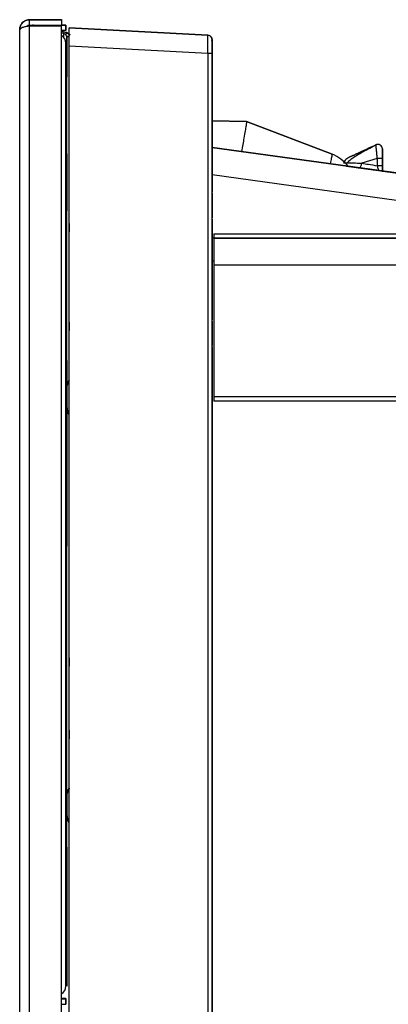
# Model space of a CAD drawing. Units: millimetres. Extents: x 59 to 1388, y 57 to 1231.
# Drawn here: x 130 to 171, y 1122 to 1230 of the extents above; entities that cross this region are included whole.
import ezdxf

# ---------------------------------------------------------------- set-up
doc = ezdxf.new("R2010")
doc.units = ezdxf.units.MM

msp = doc.modelspace()

# ---------------------------------------------------------------- linework, layer by layer
at = {"color": 7, "linetype": 'Continuous', "lineweight": 25}
for p, q in [((131.01, 1230.28, 0), (134.51, 1230.28, 0)), ((131.01, 1229.67, 0), (131.01, 1230.27, 0)), ((131.01, 1230.27, 0), (134.51, 1230.27, 0)), ((131.01, 1229.67, 0), (134.51, 1229.67, 0)), ((134.51, 1230.27, 0), (134.51, 1230.28, 0)), ((134.51, 1230.28, 0), (134.51, 1229.68, 0)), ((134.51, 1230.27, 0), (134.51, 1229.67, 0)), ((134.51, 1229.67, 0), (134.51, 1229.68, 0)), ((135.01, 1229.67, 0), (135.01, 1229.68, 0)), ((135.01, 1229.68, 0), (135.01, 1229.08, 0)), ((135.01, 1229.07, 0), (135.01, 1229.67, 0)), ((129.91, 1229.17, 0), (129.91, 1229.18, 0)), ((129.91, 776.37, 0), (129.91, 1229.17, 0)), ((131.01, 1229.61, 0), (130.7, 1229.55, 0)), ((131.01, 1229.61, 0), (131.14, 1229.61, 0)), ((131.01, 1229.61, 0), (131.14, 1229.61, 0)), ((131.01, 1229.6, 0), (134.51, 1229.6, 0)), ((131.01, 775.95, 0), (131.01, 1229.6, 0)), ((131.01, 1229.6, 0), (131.01, 1229.6, 0)), ((131.01, 1229.6, 0), (134.51, 1229.6, 0)), ((134.51, 775.95, 0), (134.51, 1229.6, 0)), ((134.51, 1229.6, 0), (134.51, 1229.6, 0)), ((134.51, 775.95, 0), (134.51, 1229.6, 0)), ((134.51, 1228.98, 0), (134.57, 1228.98, 0)), ((134.57, 1228.98, 0), (134.51, 1228.98, 0)), ((134.51, 1228.81, 0), (134.73, 1228.79, 0)), ((134.57, 1228.82, 0), (134.57, 1228.98, 0)), ((134.57, 1228.98, 0), (134.57, 1228.98, 0)), ((134.57, 1228.98, 0), (135.09, 1228.87, 0)), ((135.09, 1228.87, 0), (134.57, 1228.98, 0)), ((135.01, 1229.08, 0), (135.01, 1229.07, 0)), ((135.09, 1228.87, 0), (135.49, 1228.6, 0)), ((135.49, 1228.6, 0), (135.09, 1228.87, 0)), ((135.37, 1229.38, 0), (150.64, 1228.58, 0)), ((135.37, 1229.37, 0), (135.37, 1229.38, 0)), ((150.64, 1228.57, 0), (135.37, 1229.37, 0)), ((150.64, 1228.58, 0), (150.64, 1228.57, 0)), ((150.64, 1228.58, 0), (150.65, 1228.54, 0)), ((135.01, 1123.67, 0), (135.01, 1227.67, 0)), ((135.01, 1227.67, 0), (135.01, 1227.67, 0)), ((135.01, 1227.67, 0), (135.01, 1123.67, 0)), ((135.04, 1228.55, 0), (135.28, 1228.38, 0)), ((135.12, 1226.7, 0), (135.12, 1228.3, 0)), ((135.12, 1228.3, 0), (135.12, 1226.7, 0)), ((135.12, 1228.3, 0), (135.12, 1228.3, 0)), ((135.37, 1228.47, 0), (135.28, 1228.38, 0)), ((151.06, 1228.22, 0), (151.04, 1228.21, 0)), ((151.11, 1228.17, 0), (151.08, 1228.23, 0)), ((151.08, 1227.97, 0), (151.12, 1227.7, 0)), ((151.12, 1227.82, 0), (151.11, 1228.05, 0)), ((151.12, 1228.08, 0), (151.12, 1228.08, 0)), ((135.12, 1125.25, 0), (135.12, 1226.7, 0)), ((135.12, 1226.7, 0), (135.12, 1223.98, 0)), ((135.37, 1227.38, 0), (150.64, 1226.58, 0)), ((135.37, 776.37, 0), (135.37, 1227.38, 0)), ((150.64, 1226.58, 0), (150.64, 777.17, 0)), ((151.12, 777.17, 0), (151.12, 1226.58, 0)), ((151.12, 1226.58, 0), (151.12, 1219.12, 0)), ((151.12, 1225.09, 0), (151.12, 1225.09, 0)), ((135.12, 1223.98, 0), (135.12, 1223.98, 0)), ((135.12, 1223.98, 0), (135.12, 1223.98, 0)), ((135.37, 1211.94, 0), (135.37, 1222.31, 0)), ((151.12, 1219.12, 0), (151.12, 1221.1, 0)), ((151.12, 1221.1, 0), (151.12, 1211.92, 0)), ((154.92, 1219.05, 0), (151.12, 1219.12, 0)), ((151.12, 1219.12, 0), (154.92, 1219.05, 0)), ((154.92, 1219.05, 0), (154.92, 1219.05, 0)), ((164.35, 1215.43, 0), (154.92, 1219.05, 0)), ((154.92, 1219.05, 0), (154.92, 1219.05, 0)), ((154.92, 1219.05, 0), (154.92, 1219.05, 0)), ((154.92, 1219.05, 0), (164.35, 1215.43, 0)), ((206.63, 1208.48, 0), (151.12, 1216.19, 0)), ((151.12, 1216.19, 0), (199.77, 1209.43, 0)), ((169.19, 1216.47, 0), (169.19, 1216.47, 0)), ((169.19, 1216.47, 0), (169.19, 1216.44, 0)), ((169.9, 1216.02, 0), (169.9, 1216.02, 0)), ((169.9, 1215.7, 0), (169.9, 1213.58, 0)), ((169.9, 1215.7, 0), (169.9, 1215.7, 0)), ((169.9, 1215.7, 0), (169.9, 1215.7, 0)), ((169.9, 1213.58, 0), (169.9, 1215.7, 0)), ((169.9, 1215.7, 0), (169.9, 1213.58, 0)), ((169.9, 1215.7, 0), (169.9, 1215.7, 0)), ((169.9, 1213.58, 0), (169.9, 1215.7, 0)), ((135.12, 1215.48, 0), (135.12, 1209.18, 0)), ((135.12, 1215.48, 0), (135.12, 1215.48, 0)), ((164.35, 1215.43, 0), (164.35, 1215.43, 0)), ((166.27, 1215.11, 0), (166.27, 1215.11, 0)), ((169.34, 1214.97, 0), (167.62, 1214.44, 0)), ((169.34, 1214.97, 0), (169.34, 1214.17, 0)), ((169.9, 1213.58, 0), (169.9, 1215.15, 0)), ((169.9, 1215.15, 0), (169.9, 1213.58, 0)), ((169.9, 1214.97, 0), (169.9, 1214.17, 0)), ((169.9, 1214.17, 0), (169.9, 1214.97, 0)), ((169.9, 1213.58, 0), (172.97, 1213.16, 0)), ((169.9, 1213.58, 0), (169.9, 1213.58, 0)), ((169.9, 1213.58, 0), (169.9, 1213.58, 0)), ((169.9, 1213.58, 0), (169.9, 1213.58, 0)), ((169.9, 1213.58, 0), (169.9, 1213.58, 0)), ((169.9, 1213.58, 0), (169.9, 1213.58, 0)), ((135.37, 1207.81, 0), (135.37, 1211.94, 0)), ((151.12, 1211.92, 0), (151.12, 1211.4, 0)), ((151.12, 1210.83, 0), (151.12, 1208.72, 0)), ((135.12, 1209.18, 0), (135.12, 1209.18, 0)), ((135.12, 1209.18, 0), (135.12, 1209.18, 0)), ((151.12, 1208.15, 0), (151.12, 1207.63, 0)), ((135.37, 1206.88, 0), (135.37, 1207.81, 0)), ((151.12, 1207.63, 0), (151.12, 1197.82, 0)), ((151.32, 1206.67, 0), (198.03, 1206.67, 0)), ((151.32, 1206.67, 0), (151.32, 1206.18, 0)), ((151.32, 1206.18, 0), (206.12, 1206.18, 0)), ((198.03, 1206.18, 0), (151.32, 1206.18, 0)), ((151.32, 1206.18, 0), (151.32, 1206.18, 0)), ((151.12, 1203.68, 0), (151.32, 1203.68, 0)), ((151.12, 1203.68, 0), (151.32, 1203.68, 0)), ((151.32, 1203.23, 0), (206.12, 1203.23, 0)), ((151.32, 1203.23, 0), (151.32, 1188.68, 0)), ((135.37, 1195.97, 0), (135.37, 1201.36, 0)), ((151.12, 1197.82, 0), (151.12, 1197.3, 0)), ((151.12, 1196.73, 0), (151.12, 1194.62, 0)), ((151.12, 1194.05, 0), (151.12, 1193.53, 0)), ((151.12, 1193.53, 0), (151.12, 1097.92, 0)), ((135.12, 1192.68, 0), (135.12, 1172.18, 0)), ((206.12, 1188.68, 0), (151.32, 1188.68, 0)), ((206.12, 1188.18, 0), (151.32, 1188.18, 0)), ((135.12, 1172.18, 0), (135.12, 1172.18, 0)), ((135.12, 1172.18, 0), (135.12, 1172.18, 0)), ((135.37, 1153.88, 0), (135.37, 1159.87, 0)), ((135.37, 1154.81, 0), (135.37, 1154.81, 0)), ((135.37, 1150.94, 0), (135.37, 1151.88, 0)), ((135.37, 1146.81, 0), (135.37, 1150.94, 0)), ((135.37, 1146.81, 0), (135.37, 1146.81, 0)), ((135.37, 1145.46, 0), (135.37, 1146.81, 0)), ((135.37, 1138.39, 0), (135.37, 1141.58, 0)), ((135.12, 1138.98, 0), (135.12, 1125.26, 0)), ((135.37, 1135.4, 0), (135.37, 1135.4, 0)), ((129.91, 1133.13, 0), (129.91, 1133.13, 0)), ((135.12, 1125.26, 0), (135.12, 1123.65, 0)), ((135.12, 1123.65, 0), (135.12, 1125.25, 0)), ((135.01, 1123.67, 0), (135.01, 1123.67, 0)), ((135.01, 1122.27, 0), (135.01, 1122.28, 0)), ((135.01, 1122.28, 0), (135.01, 1121.68, 0)), ((135.01, 1121.67, 0), (135.01, 1122.27, 0)), ((135.01, 1121.68, 0), (135.01, 1121.67, 0))]:
    msp.add_line(p, q, dxfattribs=at)
at = {"color": 8, "linetype": 'Continuous', "lineweight": 25}
for p, q in [((134.01, 1229.6, 0), (134.01, 1229.67, 0)), ((131.01, 1229.6, 0), (131.01, 1229.61, 0)), ((134.73, 1228.79, 0), (134.73, 1228.37, 0)), ((135.09, 1228.87, 0), (134.99, 1228.64, 0)), ((151.12, 1227.96, 0), (151.12, 1228.08, 0)), ((151.12, 1226.58, 0), (151.12, 1227.15, 0)), ((151.12, 1213.19, 0), (198.03, 1206.67, 0)), ((151.32, 1206.18, 0), (151.12, 1206.18, 0))]:
    msp.add_line(p, q, dxfattribs=at)
at = {"color": 7, "linetype": 'Continuous', "lineweight": 25, "elevation": 0, "flags": 128}
for points in [[(131.14, 1229.6), (131.32, 1229.66), (131.51, 1229.67)], [(131.45, 1229.67), (131.32, 1229.66), (131.14, 1229.61)], [(134.51, 1229.68), (134.57, 1229.68), (134.72, 1229.68), (134.85, 1229.68), (134.94, 1229.68), (135, 1229.68), (135.01, 1229.68)], [(135.01, 1229.67), (135, 1229.67), (134.94, 1229.67), (134.85, 1229.67), (134.72, 1229.67), (134.57, 1229.67), (134.51, 1229.67)], [(135.01, 1229.07), (135, 1229.07), (134.94, 1229.07), (134.85, 1229.07), (134.72, 1229.07), (134.57, 1229.07), (134.51, 1229.07)], [(135.37, 1227.38), (135.37, 1227.77), (135.37, 1228.14), (135.37, 1228.49), (135.37, 1228.79), (135.37, 1229.04), (135.37, 1229.22), (135.37, 1229.34), (135.37, 1229.37)], [(169.9, 1214.97), (169.89, 1214.97), (169.86, 1214.97), (169.8, 1214.97), (169.73, 1214.97), (169.64, 1214.97), (169.55, 1214.97), (169.44, 1214.97), (169.34, 1214.97)], [(166.2, 1214.09), (166.22, 1214.09), (166.27, 1214.08), (166.37, 1214.07), (166.49, 1214.05), (166.64, 1214.03), (166.82, 1214.01), (167.02, 1213.98), (167.23, 1213.95), (167.45, 1213.92), (167.67, 1213.89), (167.88, 1213.86), (168.07, 1213.83), (168.25, 1213.81), (168.41, 1213.79), (168.53, 1213.77), (168.62, 1213.76), (168.68, 1213.75), (168.7, 1213.75), (168.68, 1213.75), (168.62, 1213.76), (168.53, 1213.77), (168.41, 1213.79), (168.25, 1213.81), (168.07, 1213.83), (167.88, 1213.86), (167.67, 1213.89), (167.45, 1213.92), (167.23, 1213.95), (167.02, 1213.98), (166.82, 1214.01), (166.64, 1214.03), (166.49, 1214.05), (166.37, 1214.07), (166.27, 1214.08), (166.22, 1214.09), (166.2, 1214.09)], [(166.2, 1214.09), (166.22, 1214.09), (166.27, 1214.08), (166.37, 1214.07), (166.49, 1214.05), (166.64, 1214.03), (166.82, 1214.01), (167.02, 1213.98), (167.23, 1213.95), (167.45, 1213.92), (167.67, 1213.89), (167.88, 1213.86), (168.07, 1213.83), (168.25, 1213.81), (168.41, 1213.79), (168.53, 1213.77), (168.62, 1213.76), (168.68, 1213.75), (168.7, 1213.75), (168.68, 1213.75), (168.62, 1213.76), (168.53, 1213.77), (168.41, 1213.79), (168.25, 1213.81), (168.07, 1213.83), (167.88, 1213.86), (167.67, 1213.89), (167.45, 1213.92), (167.23, 1213.95), (167.02, 1213.98), (166.82, 1214.01), (166.64, 1214.03), (166.49, 1214.05), (166.37, 1214.07), (166.27, 1214.08), (166.22, 1214.09), (166.2, 1214.09)], [(166.2, 1214.09), (166.22, 1214.09), (166.27, 1214.08), (166.37, 1214.07), (166.49, 1214.05), (166.64, 1214.03), (166.82, 1214.01), (167.02, 1213.98), (167.23, 1213.95), (167.45, 1213.92), (167.67, 1213.89), (167.88, 1213.86), (168.07, 1213.83), (168.25, 1213.81), (168.41, 1213.79), (168.53, 1213.77), (168.62, 1213.76), (168.68, 1213.75), (168.7, 1213.75), (168.68, 1213.75), (168.62, 1213.76), (168.53, 1213.77), (168.41, 1213.79), (168.25, 1213.81), (168.07, 1213.83), (167.88, 1213.86), (167.67, 1213.89), (167.45, 1213.92), (167.23, 1213.95), (167.02, 1213.98), (166.82, 1214.01), (166.64, 1214.03), (166.49, 1214.05), (166.37, 1214.07), (166.27, 1214.08), (166.22, 1214.09), (166.2, 1214.09)], [(166.2, 1214.09), (166.22, 1214.09), (166.27, 1214.08), (166.37, 1214.07), (166.49, 1214.05), (166.64, 1214.03), (166.82, 1214.01), (167.02, 1213.98), (167.23, 1213.95), (167.45, 1213.92), (167.67, 1213.89), (167.88, 1213.86), (168.07, 1213.83), (168.25, 1213.81), (168.41, 1213.79), (168.53, 1213.77), (168.62, 1213.76), (168.68, 1213.75), (168.7, 1213.75), (168.68, 1213.75), (168.62, 1213.76), (168.53, 1213.77), (168.41, 1213.79), (168.25, 1213.81), (168.07, 1213.83), (167.88, 1213.86), (167.67, 1213.89), (167.45, 1213.92), (167.23, 1213.95), (167.02, 1213.98), (166.82, 1214.01), (166.64, 1214.03), (166.49, 1214.05), (166.37, 1214.07), (166.27, 1214.08), (166.22, 1214.09), (166.2, 1214.09)], [(166.2, 1214.09), (166.22, 1214.09), (166.27, 1214.08), (166.37, 1214.07), (166.49, 1214.05), (166.64, 1214.03), (166.82, 1214.01), (167.02, 1213.98), (167.23, 1213.95), (167.45, 1213.92), (167.67, 1213.89), (167.88, 1213.86), (168.07, 1213.83), (168.25, 1213.81), (168.41, 1213.79), (168.53, 1213.77), (168.62, 1213.76), (168.68, 1213.75), (168.7, 1213.75), (168.68, 1213.75), (168.62, 1213.76), (168.53, 1213.77), (168.41, 1213.79), (168.25, 1213.81), (168.07, 1213.83), (167.88, 1213.86), (167.67, 1213.89), (167.45, 1213.92), (167.23, 1213.95), (167.02, 1213.98), (166.82, 1214.01), (166.64, 1214.03), (166.49, 1214.05), (166.37, 1214.07), (166.27, 1214.08), (166.22, 1214.09), (166.2, 1214.09)], [(166.2, 1214.09), (166.22, 1214.09), (166.27, 1214.08), (166.37, 1214.07), (166.49, 1214.05), (166.64, 1214.03), (166.82, 1214.01), (167.02, 1213.98), (167.23, 1213.95), (167.45, 1213.92), (167.67, 1213.89), (167.88, 1213.86), (168.07, 1213.83), (168.25, 1213.81), (168.41, 1213.79), (168.53, 1213.77), (168.62, 1213.76), (168.68, 1213.75), (168.7, 1213.75), (168.68, 1213.75), (168.62, 1213.76), (168.53, 1213.77), (168.41, 1213.79), (168.25, 1213.81), (168.07, 1213.83), (167.88, 1213.86), (167.67, 1213.89), (167.45, 1213.92), (167.23, 1213.95), (167.02, 1213.98), (166.82, 1214.01), (166.64, 1214.03), (166.49, 1214.05), (166.37, 1214.07), (166.27, 1214.08), (166.22, 1214.09), (166.2, 1214.09)], [(166.2, 1214.09), (166.22, 1214.09), (166.27, 1214.08), (166.37, 1214.07), (166.49, 1214.05), (166.64, 1214.03), (166.82, 1214.01), (167.02, 1213.98), (167.23, 1213.95), (167.45, 1213.92), (167.67, 1213.89), (167.88, 1213.86), (168.07, 1213.83), (168.25, 1213.81), (168.41, 1213.79), (168.53, 1213.77), (168.62, 1213.76), (168.68, 1213.75), (168.7, 1213.75), (168.68, 1213.75), (168.62, 1213.76), (168.53, 1213.77), (168.41, 1213.79), (168.25, 1213.81), (168.07, 1213.83), (167.88, 1213.86), (167.67, 1213.89), (167.45, 1213.92), (167.23, 1213.95), (167.02, 1213.98), (166.82, 1214.01), (166.64, 1214.03), (166.49, 1214.05), (166.37, 1214.07), (166.27, 1214.08), (166.22, 1214.09), (166.2, 1214.09)], [(166.2, 1214.09), (166.22, 1214.09), (166.27, 1214.08), (166.37, 1214.07), (166.49, 1214.05), (166.64, 1214.03), (166.82, 1214.01), (167.02, 1213.98), (167.23, 1213.95), (167.45, 1213.92), (167.67, 1213.89), (167.88, 1213.86), (168.07, 1213.83), (168.25, 1213.81), (168.41, 1213.79), (168.53, 1213.77), (168.62, 1213.76), (168.68, 1213.75), (168.7, 1213.75), (168.68, 1213.75), (168.62, 1213.76), (168.53, 1213.77), (168.41, 1213.79), (168.25, 1213.81), (168.07, 1213.83), (167.88, 1213.86), (167.67, 1213.89), (167.45, 1213.92), (167.23, 1213.95), (167.02, 1213.98), (166.82, 1214.01), (166.64, 1214.03), (166.49, 1214.05), (166.37, 1214.07), (166.27, 1214.08), (166.22, 1214.09), (166.2, 1214.09)], [(166.2, 1214.09), (166.22, 1214.09), (166.27, 1214.08), (166.37, 1214.07), (166.49, 1214.05), (166.64, 1214.03), (166.82, 1214.01), (167.02, 1213.98), (167.23, 1213.95), (167.45, 1213.92), (167.67, 1213.89), (167.88, 1213.86), (168.07, 1213.83), (168.25, 1213.81), (168.41, 1213.79), (168.53, 1213.77), (168.62, 1213.76), (168.68, 1213.75), (168.7, 1213.75), (168.68, 1213.75), (168.62, 1213.76), (168.53, 1213.77), (168.41, 1213.79), (168.25, 1213.81), (168.07, 1213.83), (167.88, 1213.86), (167.67, 1213.89), (167.45, 1213.92), (167.23, 1213.95), (167.02, 1213.98), (166.82, 1214.01), (166.64, 1214.03), (166.49, 1214.05), (166.37, 1214.07), (166.27, 1214.08), (166.22, 1214.09), (166.2, 1214.09)], [(151.32, 1206.18), (151.32, 1206.12), (151.32, 1205.95), (151.32, 1205.68), (151.32, 1205.31), (151.32, 1204.87), (151.32, 1204.36), (151.32, 1203.81), (151.32, 1203.23)], [(135.01, 1122.28), (135, 1122.28), (134.94, 1122.28), (134.85, 1122.28), (134.72, 1122.28), (134.57, 1122.28), (134.51, 1122.28)], [(134.51, 1122.27), (134.57, 1122.27), (134.72, 1122.27), (134.85, 1122.27), (134.94, 1122.27), (135, 1122.27), (135.01, 1122.27)], [(134.51, 1121.67), (134.57, 1121.67), (134.72, 1121.67), (134.85, 1121.67), (134.94, 1121.67), (135, 1121.67), (135.01, 1121.67)]]:
    msp.add_lwpolyline(points, dxfattribs=at)
at = {"color": 7, "linetype": 'Continuous', "lineweight": 25}
for centre, radius, start, end in [((134.01, 1227.67, 0), 1, 360, 60), ((134.01, 1227.67, 0), 1, 360, 59.9988), ((169.4, 1216.02, 0), 0.5, 360, 115), ((162.92, 1211.7, 0), 4, 37.0129, 69), ((134.01, 1123.67, 0), 1, 300.0012, 360)]:
    msp.add_arc(centre, radius, start, end, dxfattribs=at)
for points in [[(129.91, 1229.18, 0), (129.93, 1229.32, 0), (129.96, 1229.61, 0), (130.22, 1229.97, 0), (130.58, 1230.23, 0), (130.87, 1230.26, 0), (131.01, 1230.28, 0)], [(131.01, 1230.27, 0), (130.87, 1230.26, 0), (130.58, 1230.23, 0), (130.22, 1229.97, 0), (129.96, 1229.61, 0), (129.93, 1229.32, 0), (129.91, 1229.17, 0)], [(150.64, 1228.57, 0), (150.7, 1228.56, 0), (150.83, 1228.54, 0), (150.99, 1228.43, 0), (151.09, 1228.27, 0), (151.11, 1228.14, 0), (151.12, 1228.08, 0)], [(150.64, 1226.58, 0), (150.7, 1226.58, 0), (150.83, 1226.58, 0), (150.99, 1226.58, 0), (151.09, 1226.58, 0), (151.11, 1226.58, 0), (151.12, 1226.58, 0)], [(169.9, 1216.02, 0), (169.9, 1216.06, 0), (169.89, 1216.14, 0), (169.84, 1216.26, 0), (169.77, 1216.36, 0), (169.67, 1216.44, 0), (169.56, 1216.5, 0), (169.43, 1216.52, 0), (169.31, 1216.52, 0), (169.23, 1216.49, 0), (169.19, 1216.47, 0)], [(166.27, 1215.11, 0), (166.13, 1215.03, 0), (165.86, 1214.88, 0), (165.69, 1214.62, 0), (165.6, 1214.5, 0)], [(166.27, 1215.11, 0), (166.13, 1215.03, 0), (165.86, 1214.88, 0), (165.69, 1214.62, 0), (165.6, 1214.5, 0)], [(169.9, 1214.17, 0), (169.9, 1214.17, 0), (169.89, 1214.17, 0), (169.86, 1214.17, 0), (169.81, 1214.17, 0), (169.73, 1214.17, 0), (169.65, 1214.17, 0), (169.55, 1214.17, 0), (169.44, 1214.17, 0), (169.37, 1214.17, 0), (169.34, 1214.17, 0)], [(135.37, 1207.81, 0), (135.37, 1207.8, 0), (135.37, 1207.77, 0), (135.37, 1207.55, 0), (135.37, 1207.24, 0), (135.37, 1207, 0), (135.37, 1206.88, 0)], [(135.37, 1196.91, 0), (135.37, 1196.9, 0), (135.37, 1196.87, 0), (135.37, 1196.65, 0), (135.37, 1196.34, 0), (135.37, 1196.1, 0), (135.37, 1195.97, 0)], [(151.32, 1188.68, 0), (151.32, 1188.62, 0), (151.32, 1188.48, 0), (151.32, 1188.32, 0), (151.32, 1188.2, 0), (151.32, 1188.18, 0), (151.32, 1188.18, 0)], [(135.37, 1159.87, 0), (135.37, 1159.75, 0), (135.37, 1159.51, 0), (135.37, 1159.2, 0), (135.37, 1158.98, 0), (135.37, 1158.95, 0), (135.37, 1158.94, 0)], [(135.37, 1151.88, 0), (135.37, 1151.75, 0), (135.37, 1151.51, 0), (135.37, 1151.2, 0), (135.37, 1150.98, 0), (135.37, 1150.95, 0), (135.37, 1150.94, 0)]]:
    msp.add_open_spline(points, degree=3, dxfattribs=at)
for points, knots in [([(131.01, 1229.67, 0), (130.95, 1229.67, 0), (130.83, 1229.66, 0), (130.74, 1229.59, 0), (130.7, 1229.55, 0)], [0, 0, 0, 0, 0.5685445, 1, 1, 1, 1]), ([(129.91, 1229.17, 0), (129.93, 1229.22, 0), (129.96, 1229.32, 0), (130.22, 1229.44, 0), (130.58, 1229.54, 0), (130.87, 1229.58, 0), (131.01, 1229.6, 0)], [0, 0, 0, 0, 0.257768, 0.509876, 0.757036, 1, 1, 1, 1]), ([(134.73, 1228.79, 0), (134.78, 1228.77, 0), (134.89, 1228.73, 0), (135.01, 1228.62, 0), (135.1, 1228.47, 0), (135.11, 1228.36, 0), (135.12, 1228.3, 0)], [0, 0, 0, 0, 0.237301, 0.49999, 0.707489, 1, 1, 1, 1]), ([(135.12, 1228.3, 0), (135.11, 1228.36, 0), (135.1, 1228.47, 0), (135.03, 1228.6, 0), (134.97, 1228.65, 0), (134.95, 1228.67, 0)], [0, 0, 0, 0, 0.463375, 0.791955, 1, 1, 1, 1]), ([(150.64, 1226.58, 0), (150.64, 1226.71, 0), (150.65, 1226.98, 0), (150.65, 1227.48, 0), (150.65, 1228.02, 0), (150.65, 1228.39, 0), (150.65, 1228.55, 0), (150.64, 1228.57, 0), (150.64, 1228.57, 0)], [0, 0, 0, 0, 0.13042, 0.2574048, 0.5000031, 0.7425902, 0.8695755, 1, 1, 1, 1]), ([(151.08, 1228.23, 0), (151.06, 1228.27, 0), (151.03, 1228.34, 0), (150.95, 1228.44, 0), (150.86, 1228.51, 0), (150.79, 1228.54, 0), (150.76, 1228.55, 0)], [0, 0, 0, 0, 0.242908, 0.491074, 0.743772, 1, 1, 1, 1]), ([(151.12, 1228.08, 0), (151.12, 1228.05, 0), (151.12, 1228.01, 0), (151.12, 1227.66, 0), (151.12, 1227.17, 0), (151.12, 1226.78, 0), (151.12, 1226.58, 0)], [0, 0, 0, 0, 0.250035, 0.499999, 0.749974, 1, 1, 1, 1]), ([(151.12, 1227.15, 0), (151.12, 1227.15, 0), (151.12, 1227.34, 0), (151.12, 1227.67, 0), (151.12, 1227.86, 0), (151.12, 1227.96, 0)], [0, 0, 0, 0, 0.000105, 0.500042, 1, 1, 1, 1]), ([(135.37, 1222.31, 0), (135.37, 1222.71, 0), (135.37, 1223.49, 0), (135.37, 1224.48, 0), (135.37, 1225.18, 0), (135.37, 1225.27, 0), (135.37, 1225.31, 0)], [0, 0, 0, 0, 0.24997, 0.5, 0.750031, 1, 1, 1, 1]), ([(151.12, 1221.1, 0), (151.12, 1221.63, 0), (151.12, 1222.67, 0), (151.12, 1223.99, 0), (151.12, 1224.92, 0), (151.12, 1225.03, 0), (151.12, 1225.09, 0)], [0, 0, 0, 0, 0.2500003, 0.4999779, 0.7499837, 1, 1, 1, 1]), ([(151.12, 1225.09, 0), (151.12, 1225.03, 0), (151.12, 1224.91, 0), (151.12, 1223.99, 0), (151.12, 1222.67, 0), (151.12, 1221.62, 0), (151.12, 1221.1, 0)], [0, 0, 0, 0, 0.2500003, 0.4999779, 0.7499837, 1, 1, 1, 1]), ([(154.92, 1219.05, 0), (154.92, 1219.03, 0), (154.92, 1218.98, 0), (154.87, 1218.6, 0), (154.78, 1218.02, 0), (154.62, 1217.14, 0), (154.46, 1216.26, 0), (154.36, 1215.74, 0)], [0, 0, 0, 0, 0.181326, 0.365461, 0.543738, 0.730956, 1, 1, 1, 1]), ([(169.23, 1216.46, 0), (168.74, 1216.21, 0), (167.82, 1215.73, 0), (166.67, 1215.07, 0), (166.2, 1214.66, 0), (166.01, 1214.49, 0)], [0, 0, 0, 0, 0.390041, 0.743892, 1, 1, 1, 1]), ([(169.19, 1216.47, 0), (168.82, 1216.3, 0), (168.07, 1215.95, 0), (167.26, 1215.57, 0), (166.76, 1215.34, 0), (166.48, 1215.21, 0), (166.3, 1215.12, 0), (166.28, 1215.11, 0), (166.27, 1215.11, 0)], [0, 0, 0, 0, 0.2535235, 0.5047566, 0.6303312, 0.7537196, 0.877287, 1, 1, 1, 1]), ([(166.27, 1215.11, 0), (166.28, 1215.11, 0), (166.3, 1215.12, 0), (166.48, 1215.21, 0), (166.76, 1215.34, 0), (167.26, 1215.57, 0), (168.07, 1215.95, 0), (168.82, 1216.3, 0), (169.19, 1216.47, 0)], [0, 0, 0, 0, 0.122651, 0.24627, 0.369547, 0.495238, 0.746462, 1, 1, 1, 1]), ([(169.34, 1214.97, 0), (169.32, 1215.16, 0), (169.28, 1215.53, 0), (169.24, 1215.94, 0), (169.22, 1216.2, 0), (169.2, 1216.35, 0), (169.19, 1216.45, 0), (169.19, 1216.47, 0), (169.19, 1216.47, 0)], [0, 0, 0, 0, 0.238326, 0.483197, 0.609284, 0.737681, 0.868187, 1, 1, 1, 1]), ([(169.9, 1216.02, 0), (169.9, 1216.01, 0), (169.9, 1216.01, 0), (169.9, 1215.94, 0), (169.9, 1215.83, 0), (169.9, 1215.65, 0), (169.9, 1215.36, 0), (169.9, 1215.1, 0), (169.9, 1214.97, 0)], [0, 0, 0, 0, 0.1286129, 0.2577879, 0.3831806, 0.5106106, 0.7572414, 1, 1, 1, 1]), ([(169.9, 1214.97, 0), (169.9, 1215.1, 0), (169.9, 1215.36, 0), (169.9, 1215.65, 0), (169.9, 1215.83, 0), (169.9, 1215.94, 0), (169.9, 1216.01, 0), (169.9, 1216.01, 0), (169.9, 1216.02, 0)], [0, 0, 0, 0, 0.24277, 0.489412, 0.616505, 0.742251, 0.871235, 1, 1, 1, 1]), ([(169.9, 1215.15, 0), (169.9, 1215.22, 0), (169.9, 1215.35, 0), (169.9, 1215.5, 0), (169.9, 1215.6, 0), (169.9, 1215.65, 0), (169.9, 1215.69, 0), (169.9, 1215.7, 0), (169.9, 1215.7, 0)], [0, 0, 0, 0, 0.2419421, 0.486912, 0.6126033, 0.7391076, 0.8689336, 1, 1, 1, 1]), ([(169.9, 1215.7, 0), (169.9, 1215.69, 0), (169.9, 1215.68, 0), (169.9, 1215.6, 0), (169.9, 1215.48, 0), (169.9, 1215.32, 0), (169.9, 1215.2, 0), (169.9, 1215.15, 0)], [0, 0, 0, 0, 0.192236, 0.38411, 0.585382, 0.803145, 1, 1, 1, 1]), ([(165.6, 1214.5, 0), (165.62, 1214.5, 0), (165.66, 1214.5, 0), (166.04, 1214.5, 0), (166.66, 1214.48, 0), (167.3, 1214.45, 0), (167.62, 1214.44, 0)], [0, 0, 0, 0, 0.242349, 0.489013, 0.741853, 1, 1, 1, 1]), ([(167.29, 1213.94, 0), (167.33, 1213.95, 0), (167.41, 1213.96, 0), (167.52, 1214.09, 0), (167.59, 1214.26, 0), (167.61, 1214.38, 0), (167.62, 1214.44, 0)], [0, 0, 0, 0, 0.2795675, 0.559178, 0.7795882, 1, 1, 1, 1]), ([(167.29, 1213.94, 0), (167.64, 1213.9, 0), (168.32, 1213.8, 0), (169.09, 1213.69, 0), (169.47, 1213.64, 0)], [0, 0, 0, 0, 0.500028, 1, 1, 1, 1]), ([(167.62, 1214.44, 0), (167.86, 1214.4, 0), (168.4, 1214.32, 0), (169.01, 1214.22, 0), (169.34, 1214.17, 0)], [0, 0, 0, 0, 0.449983, 1, 1, 1, 1]), ([(169.34, 1214.17, 0), (169.35, 1214.1, 0), (169.37, 1213.97, 0), (169.42, 1213.79, 0), (169.44, 1213.69, 0), (169.46, 1213.65, 0), (169.47, 1213.64, 0), (169.47, 1213.64, 0)], [0, 0, 0, 0, 0.250432, 0.501561, 0.751297, 0.875917, 1, 1, 1, 1]), ([(169.47, 1213.64, 0), (169.57, 1213.63, 0), (169.73, 1213.61, 0), (169.87, 1213.58, 0), (169.89, 1213.58, 0), (169.9, 1213.58, 0)], [0, 0, 0, 0, 0.448977, 0.737041, 1, 1, 1, 1]), ([(169.9, 1214.17, 0), (169.9, 1214.07, 0), (169.9, 1213.86, 0), (169.9, 1213.67, 0), (169.9, 1213.58, 0)], [0, 0, 0, 0, 0.499171, 1, 1, 1, 1]), ([(169.9, 1213.58, 0), (169.9, 1213.67, 0), (169.9, 1213.86, 0), (169.9, 1214.07, 0), (169.9, 1214.17, 0)], [0, 0, 0, 0, 0.500829, 1, 1, 1, 1]), ([(151.12, 1211.4, 0), (151.12, 1211.37, 0), (151.12, 1211.33, 0), (151.11, 1211.2, 0), (151.12, 1211.06, 0), (151.12, 1210.92, 0), (151.12, 1210.86, 0), (151.12, 1210.83, 0)], [0, 0, 0, 0, 0.295427, 0.500466, 0.77578, 0.893367, 1, 1, 1, 1]), ([(151.12, 1208.72, 0), (151.12, 1208.69, 0), (151.12, 1208.63, 0), (151.12, 1208.49, 0), (151.11, 1208.35, 0), (151.12, 1208.22, 0), (151.12, 1208.18, 0), (151.12, 1208.15, 0)], [0, 0, 0, 0, 0.106622, 0.224205, 0.499534, 0.704537, 1, 1, 1, 1]), ([(135.37, 1202.05, 0), (135.37, 1202.22, 0), (135.37, 1202.57, 0), (135.37, 1203.13, 0), (135.37, 1203.63, 0), (135.37, 1203.98, 0), (135.37, 1204.14, 0), (135.37, 1204.11, 0), (135.37, 1204.1, 0)], [0, 0, 0, 0, 0.189679, 0.379358, 0.569037, 0.758716, 0.948394, 1, 1, 1, 1]), ([(135.37, 1202.05, 0), (135.37, 1202.22, 0), (135.37, 1202.57, 0), (135.37, 1203.13, 0), (135.37, 1203.63, 0), (135.37, 1203.98, 0), (135.37, 1204.14, 0), (135.37, 1204.11, 0), (135.37, 1204.1, 0)], [0, 0, 0, 0, 0.189679, 0.379358, 0.569037, 0.758716, 0.948394, 1, 1, 1, 1]), ([(135.37, 1201.35, 0), (135.37, 1201.35, 0), (135.37, 1201.36, 0), (135.37, 1201.61, 0), (135.37, 1201.9, 0), (135.37, 1202.05, 0)], [0, 0, 0, 0, 0.266844, 0.633422, 1, 1, 1, 1]), ([(135.37, 1201.35, 0), (135.37, 1201.35, 0), (135.37, 1201.36, 0), (135.37, 1201.61, 0), (135.37, 1201.9, 0), (135.37, 1202.05, 0)], [0, 0, 0, 0, 0.266844, 0.633422, 1, 1, 1, 1]), ([(135.37, 1196.91, 0), (135.37, 1196.98, 0), (135.37, 1197.09, 0), (135.37, 1197.72, 0), (135.37, 1198.37, 0), (135.37, 1199.18, 0), (135.37, 1200.36, 0), (135.37, 1201.34, 0), (135.37, 1201.98, 0)], [0, 0, 0, 0, 0.239457, 0.368361, 0.5, 0.631639, 0.760543, 1, 1, 1, 1]), ([(151.12, 1197.3, 0), (151.12, 1197.27, 0), (151.12, 1197.23, 0), (151.11, 1197.1, 0), (151.12, 1196.96, 0), (151.12, 1196.82, 0), (151.12, 1196.76, 0), (151.12, 1196.73, 0)], [0, 0, 0, 0, 0.295427, 0.500466, 0.77578, 0.893367, 1, 1, 1, 1]), ([(151.12, 1194.62, 0), (151.12, 1194.59, 0), (151.12, 1194.53, 0), (151.12, 1194.39, 0), (151.11, 1194.25, 0), (151.12, 1194.12, 0), (151.12, 1194.08, 0), (151.12, 1194.05, 0)], [0, 0, 0, 0, 0.106622, 0.224205, 0.499534, 0.704537, 1, 1, 1, 1]), ([(135.12, 1189.82, 0), (135.12, 1189.81, 0), (135.12, 1189.78, 0), (135.12, 1189.6, 0), (135.12, 1189.38, 0), (135.12, 1189.08, 0), (135.12, 1188.72, 0), (135.12, 1188.15, 0), (135.1, 1187.64, 0), (135.17, 1187.07, 0), (135.27, 1186.74, 0), (135.35, 1186.61, 0), (135.37, 1186.58, 0)], [0, 0, 0, 0, 0.101659, 0.192782, 0.27343, 0.343646, 0.452518, 0.544745, 0.739583, 0.876322, 0.973268, 1, 1, 1, 1]), ([(135.37, 1190.48, 0), (135.36, 1190.48, 0), (135.3, 1190.41, 0), (135.22, 1190.23, 0), (135.13, 1189.96, 0), (135.12, 1189.77, 0), (135.12, 1189.67, 0)], [0, 0, 0, 0, 0.010317, 0.340211, 0.670106, 1, 1, 1, 1]), ([(135.37, 1190.46, 0), (135.33, 1190.4, 0), (135.24, 1190.28, 0), (135.16, 1190.06, 0), (135.14, 1189.9, 0), (135.12, 1189.82, 0)], [0, 0, 0, 0, 0.3095284, 0.6570947, 1, 1, 1, 1]), ([(135.37, 1153.88, 0), (135.37, 1154.51, 0), (135.37, 1155.49, 0), (135.37, 1156.67, 0), (135.37, 1157.48, 0), (135.37, 1158.13, 0), (135.37, 1158.77, 0), (135.37, 1158.87, 0), (135.37, 1158.94, 0)], [0, 0, 0, 0, 0.239457, 0.368361, 0.5, 0.631639, 0.760543, 1, 1, 1, 1]), ([(135.37, 1145.48, 0), (135.36, 1145.48, 0), (135.3, 1145.41, 0), (135.22, 1145.23, 0), (135.13, 1144.96, 0), (135.12, 1144.77, 0), (135.12, 1144.67, 0)], [0, 0, 0, 0, 0.010295, 0.3401967, 0.6700983, 1, 1, 1, 1]), ([(135.37, 1145.46, 0), (135.33, 1145.4, 0), (135.24, 1145.28, 0), (135.16, 1145.06, 0), (135.14, 1144.9, 0), (135.12, 1144.82, 0)], [0, 0, 0, 0, 0.309539, 0.6571, 1, 1, 1, 1]), ([(135.12, 1144.82, 0), (135.12, 1144.81, 0), (135.12, 1144.78, 0), (135.12, 1144.6, 0), (135.12, 1144.38, 0), (135.12, 1144.08, 0), (135.12, 1143.72, 0), (135.12, 1143.15, 0), (135.1, 1142.64, 0), (135.17, 1142.07, 0), (135.27, 1141.74, 0), (135.35, 1141.61, 0), (135.37, 1141.58, 0)], [0, 0, 0, 0, 0.101658, 0.192781, 0.273428, 0.343643, 0.452515, 0.544741, 0.739578, 0.876316, 0.973261, 1, 1, 1, 1]), ([(135.37, 1135.4, 0), (135.37, 1135.44, 0), (135.37, 1135.53, 0), (135.37, 1136.22, 0), (135.37, 1137.21, 0), (135.37, 1138, 0), (135.37, 1138.39, 0)], [0, 0, 0, 0, 0.24997, 0.5, 0.750031, 1, 1, 1, 1])]:
    msp.add_open_spline(points, degree=3, knots=knots, dxfattribs=at)
at = {"color": 8, "linetype": 'Continuous', "lineweight": 25}
for points, knots in [([(164.35, 1215.43, 0), (164.34, 1215.37, 0), (164.34, 1215.29, 0), (164.18, 1214.6, 0), (164.13, 1214.38, 0)], [0, 0, 0, 0, 0.684054, 1, 1, 1, 1]), ([(165.96, 1214.13, 0), (166.06, 1214.11, 0), (166.38, 1214.07, 0), (166.92, 1214, 0), (167.29, 1213.94, 0)], [0, 0, 0, 0, 0.304903, 1, 1, 1, 1]), ([(135.12, 1189.67, 0), (135.12, 1189.77, 0), (135.13, 1189.96, 0), (135.22, 1190.23, 0), (135.3, 1190.41, 0), (135.36, 1190.48, 0), (135.37, 1190.48, 0)], [0, 0, 0, 0, 0.329901, 0.659802, 0.989703, 1, 1, 1, 1]), ([(135.12, 1144.67, 0), (135.12, 1144.77, 0), (135.13, 1144.96, 0), (135.22, 1145.23, 0), (135.3, 1145.41, 0), (135.36, 1145.48, 0), (135.37, 1145.48, 0)], [0, 0, 0, 0, 0.3299015, 0.659803, 0.9897045, 1, 1, 1, 1]), ([(135.37, 1145.49, 0), (135.36, 1145.48, 0), (135.32, 1145.43, 0), (135.29, 1145.36, 0), (135.26, 1145.29, 0)], [0, 0, 0, 0, 0.0403786, 1, 1, 1, 1])]:
    msp.add_open_spline(points, degree=3, knots=knots, dxfattribs=at)

doc.saveas('drawing.dxf')
